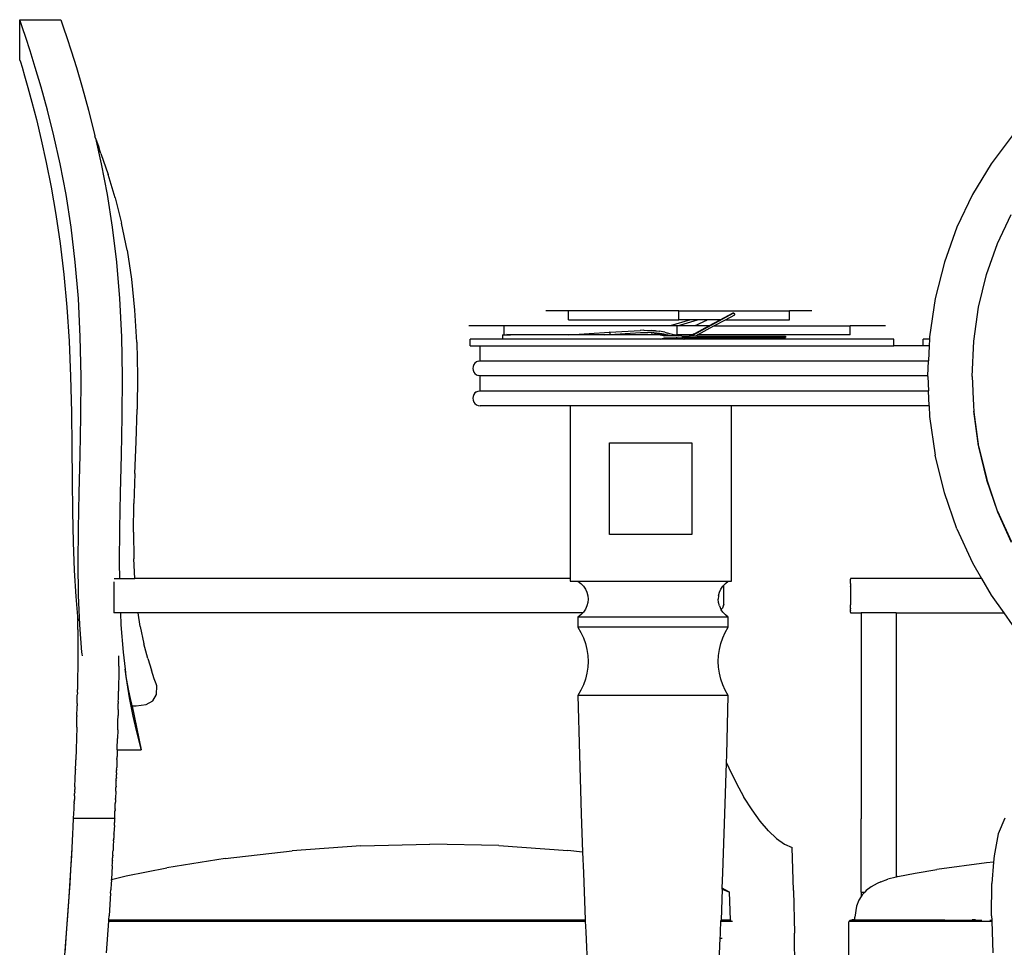
# Model space of a CAD drawing. Units: metres. Extents: x 1.68 to 7.79, y 2.56 to 6.07.
# Drawn here: x 1.71 to 2.37, y 3.19 to 3.81 of the extents above; entities that cross this region are included whole.
import ezdxf

# ---------------------------------------------------------------- set-up
doc = ezdxf.new("R2010")
doc.units = ezdxf.units.M
doc.layers.add('Edges', color=7, linetype='Continuous')

# ---------------------------------------------------------------- blocks, each defined once
blk = doc.blocks.new('Classic 12 Seater Dining Table fr')
at = {"layer": 'Edges'}
for p, q in [((-1.92872, 0.36198), (-1.9292, 0.36335)), ((-1.9292, 0.36335), (-1.90173, 0.36335)), ((-1.92902, 0.33637), (-1.9292, 0.36335)), ((-1.92735, 0.35797), (-1.92872, 0.36198)), ((-1.90173, 0.36335), (-1.90126, 0.36198)), ((-1.90126, 0.36198), (-1.89988, 0.35797)), ((-1.92516, 0.35144), (-1.92735, 0.35797)), ((-1.89988, 0.35797), (-1.89769, 0.35144)), ((-1.92226, 0.34254), (-1.92516, 0.35144)), ((-1.89769, 0.35144), (-1.8948, 0.34254)), ((-1.91878, 0.3314), (-1.92226, 0.34254)), ((-1.8948, 0.34254), (-1.89131, 0.3314)), ((-1.92902, 0.33637), (-1.92866, 0.33517)), ((-1.92866, 0.33517), (-1.92761, 0.33164)), ((-1.92761, 0.33164), (-1.92593, 0.3259)), ((-1.91485, 0.31814), (-1.91878, 0.3314)), ((-1.89131, 0.3314), (-1.88739, 0.31814)), ((-1.92593, 0.3259), (-1.92371, 0.31806)), ((-1.92371, 0.31806), (-1.92104, 0.30824)), ((-1.91065, 0.3029), (-1.91485, 0.31814)), ((-1.88739, 0.31814), (-1.88318, 0.3029)), ((-1.92104, 0.30824), (-1.91802, 0.29654)), ((-1.90635, 0.28579), (-1.91065, 0.3029)), ((-1.88318, 0.3029), (-1.87888, 0.28579)), ((-1.91802, 0.29654), (-1.91477, 0.28307)), ((-1.91477, 0.28307), (-1.91142, 0.26794)), ((-1.90215, 0.26695), (-1.90635, 0.28579)), ((-1.87851, 0.28413), (-1.87888, 0.28579)), ((-1.87849, 0.28406), (-1.87851, 0.28413)), ((-1.8785, 0.28409), (-1.87851, 0.28413)), ((-1.87849, 0.28406), (-1.8785, 0.28409)), ((-1.87849, 0.28406), (-1.87468, 0.26695)), ((-1.87849, 0.28406), (-1.87631, 0.27806)), ((-1.26582, 0.28579), (-1.27996, 0.26695)), ((-1.87677, 0.27899), (-1.8768, 0.27905)), ((-1.87677, 0.27899), (-1.87649, 0.27823)), ((-1.87535, 0.27517), (-1.87631, 0.27806)), ((-1.87488, 0.27392), (-1.87535, 0.27517)), ((-1.87488, 0.27392), (-1.87013, 0.25986)), ((-1.91142, 0.26794), (-1.9081, 0.25127)), ((-1.89824, 0.24651), (-1.90215, 0.26695)), ((-1.87468, 0.26695), (-1.87078, 0.24651)), ((-1.27996, 0.26695), (-1.29231, 0.24651)), ((-1.86548, 0.24432), (-1.87013, 0.25986)), ((-1.9081, 0.25127), (-1.90496, 0.23315)), ((-1.89482, 0.22459), (-1.89824, 0.24651)), ((-1.87078, 0.24651), (-1.86736, 0.22459)), ((-1.86548, 0.24432), (-1.86117, 0.22739)), ((-1.29231, 0.24651), (-1.30273, 0.22459)), ((-1.90496, 0.23315), (-1.90211, 0.2137)), ((-1.27562, 0.2137), (-1.26656, 0.23315)), ((-1.89203, 0.20132), (-1.89482, 0.22459)), ((-1.86736, 0.22459), (-1.86456, 0.20132)), ((-1.85739, 0.20917), (-1.86117, 0.22739)), ((-1.30273, 0.22459), (-1.31108, 0.20132)), ((-1.90211, 0.2137), (-1.89967, 0.19302)), ((-1.28288, 0.19302), (-1.27562, 0.2137)), ((-1.85739, 0.20917), (-1.85436, 0.18979)), ((-1.88998, 0.17684), (-1.89203, 0.20132)), ((-1.86456, 0.20132), (-1.86251, 0.17684)), ((-1.31108, 0.20132), (-1.31722, 0.17684)), ((-1.89967, 0.19302), (-1.89769, 0.17123)), ((-1.28823, 0.17123), (-1.28288, 0.19302)), ((-1.85434, 0.18977), (-1.85436, 0.18979)), ((-1.85214, 0.16926), (-1.85434, 0.18977)), ((-1.89769, 0.17123), (-1.8962, 0.14844)), ((-1.88871, 0.15128), (-1.88998, 0.17684)), ((-1.86251, 0.17684), (-1.86124, 0.15128)), ((-1.31722, 0.17684), (-1.321, 0.15128)), ((-1.29152, 0.14844), (-1.28823, 0.17123)), ((-1.85082, 0.14778), (-1.85214, 0.16926)), ((-1.56244, 0.16861), (-1.57756, 0.16861)), ((-1.56244, 0.16269), (-1.56244, 0.16861)), ((-1.4886, 0.16861), (-1.56244, 0.16861)), ((-1.4886, 0.16269), (-1.4886, 0.16861)), ((-1.4886, 0.16861), (-1.41475, 0.16861)), ((-1.47878, 0.15271), (-1.45225, 0.16705)), ((-1.45253, 0.16715), (-1.47822, 0.15331)), ((-1.47801, 0.15331), (-1.45253, 0.16715)), ((-1.45228, 0.16711), (-1.47801, 0.15331)), ((-1.4778, 0.15331), (-1.45228, 0.16711)), ((-1.45225, 0.16705), (-1.4778, 0.15331)), ((-1.46101, 0.16269), (-1.45264, 0.16721)), ((-1.45754, 0.16269), (-1.45127, 0.16607)), ((-1.45264, 0.16721), (-1.45256, 0.16721)), ((-1.45253, 0.16715), (-1.45256, 0.16721)), ((-1.45241, 0.16721), (-1.45253, 0.16715)), ((-1.45241, 0.16721), (-1.45234, 0.16721)), ((-1.4523, 0.16715), (-1.45234, 0.16721)), ((-1.45219, 0.16721), (-1.45228, 0.16711)), ((-1.45228, 0.16711), (-1.45217, 0.16718)), ((-1.45225, 0.16705), (-1.45228, 0.16711)), ((-1.45225, 0.16705), (-1.45213, 0.16711)), ((-1.45219, 0.16721), (-1.45211, 0.16721)), ((-1.45217, 0.16718), (-1.45211, 0.16721)), ((-1.45217, 0.16718), (-1.45213, 0.16711)), ((-1.45213, 0.16711), (-1.45208, 0.16715)), ((-1.45208, 0.16715), (-1.45211, 0.16721)), ((-1.45196, 0.16721), (-1.45208, 0.16715)), ((-1.45196, 0.16721), (-1.45188, 0.16721)), ((-1.45188, 0.16721), (-1.45127, 0.16607)), ((-1.41475, 0.16269), (-1.41475, 0.16861)), ((-1.39963, 0.16861), (-1.41475, 0.16861)), ((-1.60527, 0.15861), (-1.62892, 0.15861)), ((-1.60527, 0.15276), (-1.60527, 0.15861)), ((-1.49433, 0.15861), (-1.60527, 0.15861)), ((-1.56244, 0.16269), (-1.4886, 0.16269)), ((-1.48084, 0.16269), (-1.49433, 0.15861)), ((-1.48974, 0.15861), (-1.49433, 0.15861)), ((-1.48974, 0.15269), (-1.48974, 0.15861)), ((-1.48956, 0.15861), (-1.48974, 0.15861)), ((-1.48956, 0.15861), (-1.47607, 0.16269)), ((-1.47784, 0.15861), (-1.48956, 0.15861)), ((-1.48084, 0.16269), (-1.4886, 0.16269)), ((-1.47607, 0.16269), (-1.48084, 0.16269)), ((-1.47953, 0.15271), (-1.46859, 0.15861)), ((-1.47822, 0.15331), (-1.46859, 0.15861)), ((-1.47593, 0.15949), (-1.47784, 0.15861)), ((-1.46859, 0.15861), (-1.47784, 0.15861)), ((-1.47612, 0.15269), (-1.46514, 0.15861)), ((-1.46969, 0.16269), (-1.47607, 0.16269)), ((-1.47159, 0.16152), (-1.47593, 0.15949)), ((-1.47013, 0.16233), (-1.47159, 0.16152)), ((-1.46969, 0.16269), (-1.47013, 0.16233)), ((-1.46101, 0.16269), (-1.46969, 0.16269)), ((-1.46859, 0.15861), (-1.46101, 0.16269)), ((-1.46514, 0.15861), (-1.45754, 0.16269)), ((-1.46514, 0.15861), (-1.3742, 0.15861)), ((-1.45754, 0.16269), (-1.41475, 0.16269)), ((-1.3742, 0.15269), (-1.3742, 0.15861)), ((-1.35055, 0.15861), (-1.3742, 0.15861)), ((-1.60659, 0.15276), (-1.60659, 0.14987)), ((-1.60659, 0.15276), (-1.60527, 0.15276)), ((-1.60527, 0.15276), (-1.60118, 0.15276)), ((-1.60364, 0.15308), (-1.6035, 0.15308)), ((-1.6035, 0.15308), (-1.60272, 0.15297)), ((-1.60272, 0.15297), (-1.60152, 0.15281)), ((-1.60152, 0.15281), (-1.60118, 0.15276)), ((-1.56223, 0.15276), (-1.60118, 0.15276)), ((-1.56223, 0.15276), (-1.53496, 0.15442)), ((-1.5382, 0.15276), (-1.56223, 0.15276)), ((-1.5382, 0.15276), (-1.53465, 0.15297)), ((-1.50113, 0.15276), (-1.5382, 0.15276)), ((-1.53465, 0.15442), (-1.53496, 0.15442)), ((-1.53465, 0.15442), (-1.51446, 0.15565)), ((-1.53465, 0.15442), (-1.53465, 0.15297)), ((-1.53465, 0.15297), (-1.51417, 0.15421)), ((-1.51421, 0.15565), (-1.51446, 0.15565)), ((-1.51198, 0.15567), (-1.51421, 0.15565)), ((-1.51417, 0.15421), (-1.51173, 0.15422)), ((-1.51198, 0.15567), (-1.51191, 0.15567)), ((-1.51191, 0.15567), (-1.51173, 0.15567)), ((-1.51173, 0.15567), (-1.50929, 0.15562)), ((-1.51173, 0.15422), (-1.50953, 0.15416)), ((-1.50953, 0.15416), (-1.50929, 0.15416)), ((-1.50929, 0.15562), (-1.50924, 0.15562)), ((-1.50708, 0.15404), (-1.50929, 0.15416)), ((-1.50924, 0.15562), (-1.50685, 0.1555)), ((-1.50708, 0.15404), (-1.50686, 0.15404)), ((-1.50662, 0.154), (-1.50686, 0.15404)), ((-1.50685, 0.1555), (-1.50676, 0.15549)), ((-1.50619, 0.15544), (-1.50676, 0.15549)), ((-1.50662, 0.154), (-1.5064, 0.154)), ((-1.50662, 0.154), (-1.50614, 0.15396)), ((-1.5064, 0.154), (-1.50614, 0.15396)), ((-1.50614, 0.15542), (-1.50619, 0.15544)), ((-1.50598, 0.15543), (-1.50614, 0.15542)), ((-1.5057, 0.15393), (-1.50614, 0.15396)), ((-1.50592, 0.1554), (-1.50598, 0.15543)), ((-1.50579, 0.15541), (-1.50592, 0.1554)), ((-1.5057, 0.15539), (-1.50579, 0.15541)), ((-1.50567, 0.1554), (-1.5057, 0.15539)), ((-1.50567, 0.15395), (-1.5057, 0.15393)), ((-1.50559, 0.1554), (-1.50567, 0.1554)), ((-1.5055, 0.15391), (-1.50567, 0.15395)), ((-1.5055, 0.15537), (-1.50559, 0.1554)), ((-1.50544, 0.15539), (-1.5055, 0.15537)), ((-1.50544, 0.15393), (-1.5055, 0.15391)), ((-1.50541, 0.15538), (-1.50544, 0.15539)), ((-1.50544, 0.15393), (-1.50532, 0.1539)), ((-1.50532, 0.15536), (-1.50541, 0.15538)), ((-1.50523, 0.15535), (-1.50532, 0.15536)), ((-1.50532, 0.1539), (-1.50523, 0.15391)), ((-1.50523, 0.15535), (-1.50506, 0.15536)), ((-1.50514, 0.15388), (-1.50523, 0.15391)), ((-1.50503, 0.1539), (-1.50514, 0.15388)), ((-1.50503, 0.15533), (-1.50506, 0.15536)), ((-1.50499, 0.15533), (-1.50503, 0.15533)), ((-1.50499, 0.15387), (-1.50503, 0.1539)), ((-1.50491, 0.15535), (-1.50499, 0.15533)), ((-1.50499, 0.15387), (-1.50472, 0.15385)), ((-1.50485, 0.15532), (-1.50491, 0.15535)), ((-1.50476, 0.15534), (-1.50485, 0.15532)), ((-1.50472, 0.15531), (-1.50476, 0.15534)), ((-1.50467, 0.15533), (-1.50472, 0.15531)), ((-1.50467, 0.15387), (-1.50472, 0.15385)), ((-1.50462, 0.15532), (-1.50467, 0.15533)), ((-1.50462, 0.1553), (-1.50467, 0.15533)), ((-1.50462, 0.15384), (-1.50467, 0.15387)), ((-1.50458, 0.15529), (-1.50462, 0.15532)), ((-1.50458, 0.15529), (-1.50462, 0.1553)), ((-1.50462, 0.15384), (-1.50452, 0.15386)), ((-1.50453, 0.15383), (-1.50462, 0.15384)), ((-1.50453, 0.15529), (-1.50458, 0.15529)), ((-1.50449, 0.15532), (-1.50453, 0.15529)), ((-1.50438, 0.15385), (-1.50453, 0.15383)), ((-1.50452, 0.15386), (-1.50438, 0.15385)), ((-1.50449, 0.15532), (-1.50438, 0.15531)), ((-1.50438, 0.15527), (-1.50449, 0.15532)), ((-1.50422, 0.15529), (-1.50438, 0.15531)), ((-1.50438, 0.15385), (-1.50426, 0.15384)), ((-1.50422, 0.15529), (-1.50426, 0.15526)), ((-1.50426, 0.15384), (-1.50416, 0.15383)), ((-1.50422, 0.15529), (-1.50416, 0.15529)), ((-1.50416, 0.15529), (-1.50362, 0.15523)), ((-1.50416, 0.15524), (-1.50416, 0.15529)), ((-1.50416, 0.15383), (-1.50405, 0.15377)), ((-1.5035, 0.15371), (-1.50405, 0.15377)), ((-1.50405, 0.15377), (-1.50362, 0.15377)), ((-1.50362, 0.15523), (-1.50182, 0.15505)), ((-1.50235, 0.15364), (-1.50362, 0.15377)), ((-1.50289, 0.15364), (-1.5035, 0.15371)), ((-1.50289, 0.15364), (-1.50239, 0.15359)), ((-1.50239, 0.15359), (-1.50221, 0.15359)), ((-1.50235, 0.15364), (-1.50221, 0.15359)), ((-1.50148, 0.15346), (-1.50221, 0.15359)), ((-1.50221, 0.15359), (-1.50182, 0.15359)), ((-1.50182, 0.15505), (-1.50164, 0.15502)), ((-1.50182, 0.15359), (-1.49956, 0.15329)), ((-1.49934, 0.15472), (-1.50164, 0.15502)), ((-1.50023, 0.15329), (-1.50148, 0.15346)), ((-1.50113, 0.15276), (-1.50086, 0.15269)), ((-1.50086, 0.15269), (-1.4975, 0.15269)), ((-1.50086, 0.15269), (-1.49824, 0.15204)), ((-1.50002, 0.15326), (-1.50023, 0.15329)), ((-1.49876, 0.15305), (-1.50002, 0.15326)), ((-1.49956, 0.15329), (-1.49934, 0.15326)), ((-1.49912, 0.15469), (-1.49934, 0.15472)), ((-1.49934, 0.15326), (-1.49804, 0.15305)), ((-1.49804, 0.15451), (-1.49912, 0.15469)), ((-1.49876, 0.15305), (-1.4975, 0.15269)), ((-1.49813, 0.15204), (-1.49824, 0.15204)), ((-1.4967, 0.15247), (-1.49813, 0.15204)), ((-1.49497, 0.15199), (-1.49813, 0.15204)), ((-1.49804, 0.15451), (-1.49647, 0.15407)), ((-1.49804, 0.15305), (-1.49647, 0.15261)), ((-1.4975, 0.15269), (-1.4967, 0.15247)), ((-1.4974, 0.15413), (-1.49647, 0.15386)), ((-1.49497, 0.15199), (-1.4967, 0.15247)), ((-1.49647, 0.15407), (-1.49152, 0.15269)), ((-1.49417, 0.15198), (-1.49647, 0.15261)), ((-1.49417, 0.15198), (-1.49497, 0.15199)), ((-1.48882, 0.15189), (-1.49417, 0.15198)), ((-1.49152, 0.15269), (-1.48974, 0.15269)), ((-1.48983, 0.15222), (-1.49152, 0.15269)), ((-1.48983, 0.15222), (-1.48882, 0.15189)), ((-1.47957, 0.15269), (-1.48974, 0.15269)), ((-1.48668, 0.15186), (-1.48882, 0.15189)), ((-1.48668, 0.15186), (-1.48182, 0.15185)), ((-1.48182, 0.15185), (-1.4807, 0.15221)), ((-1.48162, 0.15185), (-1.48182, 0.15185)), ((-1.48055, 0.15221), (-1.48162, 0.15185)), ((-1.48122, 0.15184), (-1.48162, 0.15185)), ((-1.48122, 0.15184), (-1.48014, 0.15221)), ((-1.48122, 0.15184), (-1.48035, 0.15221)), ((-1.48107, 0.15184), (-1.48122, 0.15184)), ((-1.48107, 0.15184), (-1.47994, 0.15221)), ((-1.47772, 0.15184), (-1.48107, 0.15184)), ((-1.4807, 0.15221), (-1.47957, 0.15269)), ((-1.48055, 0.15221), (-1.48049, 0.15221)), ((-1.47939, 0.15271), (-1.48049, 0.15221)), ((-1.48035, 0.15221), (-1.48029, 0.15221)), ((-1.48029, 0.15221), (-1.47919, 0.15271)), ((-1.48014, 0.15221), (-1.48008, 0.15221)), ((-1.48008, 0.15221), (-1.47898, 0.15271)), ((-1.47994, 0.15221), (-1.47878, 0.15271)), ((-1.47957, 0.15269), (-1.47953, 0.15271)), ((-1.47939, 0.15271), (-1.47933, 0.15271)), ((-1.47828, 0.15331), (-1.47933, 0.15271)), ((-1.47919, 0.15271), (-1.47912, 0.15271)), ((-1.47912, 0.15271), (-1.47808, 0.15331)), ((-1.47898, 0.15271), (-1.47892, 0.15271)), ((-1.47892, 0.15271), (-1.47787, 0.15331)), ((-1.47828, 0.15331), (-1.47822, 0.15331)), ((-1.47808, 0.15331), (-1.47801, 0.15331)), ((-1.47787, 0.15331), (-1.4778, 0.15331)), ((-1.47772, 0.15184), (-1.47767, 0.15186)), ((-1.47767, 0.15186), (-1.47612, 0.15269)), ((-1.47663, 0.15183), (-1.47767, 0.15186)), ((-1.47663, 0.15183), (-1.41734, 0.15168)), ((-1.3742, 0.15269), (-1.47612, 0.15269)), ((-1.41734, 0.15168), (-1.41734, 0.15096)), ((-1.8962, 0.14844), (-1.8952, 0.12476)), ((-1.88819, 0.12476), (-1.88871, 0.15128)), ((-1.86124, 0.15128), (-1.86072, 0.12476)), ((-1.85082, 0.14778), (-1.85036, 0.1254)), ((-1.60659, 0.14987), (-1.62804, 0.14987)), ((-1.62804, 0.14525), (-1.62804, 0.14987)), ((-1.62804, 0.14525), (-1.62135, 0.14525)), ((-1.62135, 0.13525), (-1.62135, 0.14525)), ((-1.62135, 0.14525), (-1.34489, 0.14525)), ((-1.50113, 0.14987), (-1.60659, 0.14987)), ((-1.50113, 0.14987), (-1.49824, 0.15059)), ((-1.4858, 0.14987), (-1.50113, 0.14987)), ((-1.49824, 0.15059), (-1.49042, 0.15072)), ((-1.4897, 0.15073), (-1.49042, 0.15072)), ((-1.49042, 0.15072), (-1.48938, 0.15038)), ((-1.4897, 0.15073), (-1.48668, 0.15077)), ((-1.4897, 0.15073), (-1.48863, 0.15038)), ((-1.48938, 0.15038), (-1.48815, 0.1501)), ((-1.48863, 0.15038), (-1.4874, 0.1501)), ((-1.48815, 0.1501), (-1.4869, 0.14993)), ((-1.4874, 0.1501), (-1.48615, 0.14993)), ((-1.4869, 0.14993), (-1.48615, 0.14993)), ((-1.48668, 0.15077), (-1.48132, 0.15079)), ((-1.48615, 0.14993), (-1.4858, 0.14987)), ((-1.4858, 0.14987), (-1.48564, 0.14987)), ((-1.48564, 0.14987), (-1.48532, 0.14989)), ((-1.48505, 0.14987), (-1.48532, 0.14989)), ((-1.48488, 0.14987), (-1.48505, 0.14987)), ((-1.48488, 0.14987), (-1.48362, 0.14993)), ((-1.34489, 0.14987), (-1.48488, 0.14987)), ((-1.48362, 0.14993), (-1.48237, 0.1501)), ((-1.48237, 0.1501), (-1.48114, 0.15038)), ((-1.48132, 0.15079), (-1.47994, 0.15077)), ((-1.48114, 0.15038), (-1.47994, 0.15077)), ((-1.47994, 0.15077), (-1.47989, 0.15079)), ((-1.47989, 0.15079), (-1.41734, 0.15096)), ((-1.34489, 0.14525), (-1.34489, 0.14987)), ((-1.32538, 0.14525), (-1.34489, 0.14525)), ((-1.32107, 0.14987), (-1.32538, 0.14987)), ((-1.32538, 0.14525), (-1.32538, 0.14987)), ((-1.3213, 0.14525), (-1.32538, 0.14525)), ((-1.3213, 0.14525), (-1.32178, 0.13525)), ((-1.32107, 0.14987), (-1.3213, 0.14525)), ((-1.321, 0.15128), (-1.32107, 0.14987)), ((-1.29265, 0.12476), (-1.29152, 0.14844)), ((-1.62568, 0.13275), (-1.62618, 0.13154)), ((-1.62489, 0.13378), (-1.62568, 0.13275)), ((-1.62385, 0.13458), (-1.62489, 0.13378)), ((-1.62265, 0.13508), (-1.62385, 0.13458)), ((-1.62265, 0.13508), (-1.62135, 0.13525)), ((-1.62135, 0.13525), (-1.32178, 0.13525)), ((-1.32227, 0.12525), (-1.32178, 0.13525)), ((-1.85036, 0.1254), (-1.85063, 0.1029)), ((-1.62618, 0.13154), (-1.62635, 0.13025)), ((-1.62635, 0.13025), (-1.62618, 0.12896)), ((-1.62618, 0.12896), (-1.62568, 0.12775)), ((-1.62568, 0.12775), (-1.62489, 0.12671)), ((-1.62489, 0.12671), (-1.62385, 0.12592)), ((-1.62385, 0.12592), (-1.62265, 0.12542)), ((-1.62135, 0.12525), (-1.62265, 0.12542)), ((-1.32227, 0.12525), (-1.62135, 0.12525)), ((-1.62135, 0.11525), (-1.62135, 0.12525)), ((-1.32229, 0.12476), (-1.32227, 0.12525)), ((-1.8952, 0.12476), (-1.8946, 0.10098)), ((-1.88829, 0.09812), (-1.88819, 0.12476)), ((-1.86072, 0.12476), (-1.86083, 0.09812)), ((-1.32229, 0.12476), (-1.32183, 0.11525)), ((-1.29265, 0.12476), (-1.2922, 0.11525)), ((-1.62568, 0.11275), (-1.62618, 0.11154)), ((-1.62489, 0.11378), (-1.62568, 0.11275)), ((-1.62385, 0.11458), (-1.62489, 0.11378)), ((-1.62385, 0.11458), (-1.62265, 0.11508)), ((-1.62265, 0.11508), (-1.62135, 0.11525)), ((-1.62135, 0.11525), (-1.32183, 0.11525)), ((-1.32135, 0.10525), (-1.32183, 0.11525)), ((-1.2922, 0.11525), (-1.29217, 0.11525)), ((-1.2922, 0.11525), (-1.29217, 0.11458)), ((-1.29217, 0.11458), (-1.29173, 0.10542)), ((-1.62618, 0.11154), (-1.62635, 0.11025)), ((-1.62635, 0.11025), (-1.62618, 0.10896)), ((-1.62618, 0.10896), (-1.62568, 0.10775)), ((-1.62568, 0.10775), (-1.62489, 0.10671)), ((-1.62489, 0.10671), (-1.62385, 0.10592)), ((-1.62385, 0.10592), (-1.62265, 0.10542)), ((-1.62265, 0.10542), (-1.62135, 0.10525)), ((-1.29173, 0.10542), (-1.2917, 0.10525)), ((-1.8946, 0.10098), (-1.89428, 0.07789)), ((-1.85134, 0.08106), (-1.85063, 0.1029)), ((-1.56135, 0.10525), (-1.62135, 0.10525)), ((-1.45347, 0.10525), (-1.56135, 0.10525)), ((-1.56135, 0.10525), (-1.56135, -0.01013)), ((-1.45347, -0.01211), (-1.45347, 0.10525)), ((-1.32135, 0.10525), (-1.45347, 0.10525)), ((-1.32135, 0.10525), (-1.321, 0.09812)), ((-1.2917, 0.10525), (-1.29173, 0.10525)), ((-1.2917, 0.10525), (-1.29152, 0.10161)), ((-1.29152, 0.10161), (-1.29152, 0.10098)), ((-1.28822, 0.0785), (-1.29152, 0.10161)), ((-1.29152, 0.10098), (-1.28823, 0.07789)), ((-1.88879, 0.07218), (-1.88829, 0.09812)), ((-1.86083, 0.09812), (-1.86132, 0.07218)), ((-1.321, 0.09812), (-1.31722, 0.07218)), ((-1.85217, 0.06), (-1.85134, 0.08106)), ((-1.53488, 0.01923), (-1.53488, 0.08039)), ((-1.53488, 0.08039), (-1.47984, 0.08039)), ((-1.47984, 0.08039), (-1.47984, 0.01923)), ((-1.89428, 0.07789), (-1.89407, 0.05563)), ((-1.28823, 0.07789), (-1.28288, 0.05563)), ((-1.28822, 0.0785), (-1.28286, 0.05621)), ((-1.88942, 0.0471), (-1.88879, 0.07218)), ((-1.86132, 0.07218), (-1.86195, 0.0471)), ((-1.31108, 0.0471), (-1.31722, 0.07218)), ((-1.85217, 0.06), (-1.85289, 0.03986)), ((-1.89407, 0.05563), (-1.89383, 0.03433)), ((-1.28288, 0.05563), (-1.27562, 0.03433)), ((-1.27558, 0.03487), (-1.28286, 0.05621)), ((-1.88994, 0.02305), (-1.88942, 0.0471)), ((-1.86195, 0.0471), (-1.86247, 0.02305)), ((-1.30273, 0.02305), (-1.31108, 0.0471)), ((-1.8532, 0.02076), (-1.85289, 0.03986)), ((-1.89383, 0.03433), (-1.89341, 0.01415)), ((-1.27562, 0.03433), (-1.26656, 0.01415)), ((-1.27558, 0.03487), (-1.2665, 0.01464)), ((-1.89012, 0.0002), (-1.88994, 0.02305)), ((-1.86247, 0.02305), (-1.86266, 0.0002)), ((-1.8532, 0.02076), (-1.85298, 0.00286)), ((-1.30273, 0.02305), (-1.29231, 0.0002)), ((-1.89341, 0.01415), (-1.89272, -0.00479)), ((-1.47984, 0.01923), (-1.53488, 0.01923)), ((-1.88983, -0.02128), (-1.89012, 0.0002)), ((-1.86266, 0.0002), (-1.86252, -0.01013)), ((-1.8523, -0.01013), (-1.85298, 0.00286)), ((-1.29231, 0.0002), (-1.28637, -0.01013)), ((-1.89272, -0.00479), (-1.89172, -0.02233)), ((-1.86617, -0.01241), (-1.86617, -0.03322)), ((-1.86602, -0.01013), (-1.86252, -0.01013)), ((-1.86252, -0.01013), (-1.8523, -0.01013)), ((-1.56135, -0.01013), (-1.8523, -0.01013)), ((-1.56135, -0.01013), (-1.56135, -0.01211)), ((-1.56135, -0.01211), (-1.55604, -0.01211)), ((-1.55604, -0.01211), (-1.5541, -0.0136)), ((-1.55604, -0.01211), (-1.45556, -0.01211)), ((-1.4575, -0.0136), (-1.45556, -0.01211)), ((-1.45556, -0.01211), (-1.45347, -0.01211)), ((-1.3738, -0.01017), (-1.3738, -0.01013)), ((-1.28637, -0.01013), (-1.3738, -0.01013)), ((-1.3738, -0.01024), (-1.3738, -0.01017)), ((-1.3738, -0.01024), (-1.3738, -0.01067)), ((-1.3738, -0.01138), (-1.3738, -0.01067)), ((-1.3738, -0.01177), (-1.3738, -0.01138)), ((-1.3738, -0.01177), (-1.3738, -0.01185)), ((-1.3738, -0.01227), (-1.3738, -0.01185)), ((-1.3738, -0.01272), (-1.3738, -0.01227)), ((-1.3738, -0.01291), (-1.3738, -0.01272)), ((-1.3738, -0.01334), (-1.3738, -0.01291)), ((-1.28637, -0.01013), (-1.27996, -0.02128)), ((-1.5541, -0.0136), (-1.55243, -0.01536)), ((-1.55243, -0.01536), (-1.55109, -0.01734)), ((-1.55109, -0.01734), (-1.55011, -0.01948)), ((-1.55011, -0.01948), (-1.54952, -0.02173)), ((-1.46208, -0.02173), (-1.46148, -0.01948)), ((-1.46148, -0.01948), (-1.4605, -0.01734)), ((-1.4605, -0.01734), (-1.45916, -0.01536)), ((-1.45916, -0.01536), (-1.4588, -0.01498)), ((-1.4588, -0.01498), (-1.4575, -0.0136)), ((-1.4588, -0.01498), (-1.45873, -0.01522)), ((-1.45862, -0.01591), (-1.45873, -0.01522)), ((-1.45858, -0.01661), (-1.45862, -0.01591)), ((-1.45858, -0.02674), (-1.45858, -0.01661)), ((-1.3738, -0.0136), (-1.3738, -0.01334)), ((-1.3738, -0.0136), (-1.3738, -0.01554)), ((-1.3738, -0.01589), (-1.3738, -0.01554)), ((-1.3738, -0.01589), (-1.3738, -0.02744)), ((-1.89172, -0.02233), (-1.89042, -0.03834)), ((-1.88898, -0.04123), (-1.88983, -0.02128)), ((-1.54952, -0.02173), (-1.54932, -0.02404)), ((-1.54932, -0.02404), (-1.54952, -0.02635)), ((-1.46208, -0.02173), (-1.46228, -0.02404)), ((-1.46208, -0.02635), (-1.46228, -0.02404)), ((-1.27996, -0.02128), (-1.2715, -0.03322)), ((-1.55243, -0.03272), (-1.5529, -0.03322)), ((-1.55109, -0.03075), (-1.55243, -0.03272)), ((-1.55011, -0.02861), (-1.55109, -0.03075)), ((-1.54952, -0.02635), (-1.55011, -0.02861)), ((-1.46148, -0.02861), (-1.46208, -0.02635)), ((-1.46148, -0.02861), (-1.4605, -0.03075)), ((-1.4605, -0.03075), (-1.46035, -0.03097)), ((-1.46025, -0.03108), (-1.46035, -0.03097)), ((-1.46025, -0.03108), (-1.45984, -0.03056)), ((-1.45916, -0.03272), (-1.46025, -0.03108)), ((-1.45984, -0.03056), (-1.45947, -0.03)), ((-1.45916, -0.02941), (-1.45947, -0.03)), ((-1.45891, -0.02878), (-1.45916, -0.02941)), ((-1.4575, -0.03448), (-1.45916, -0.03272)), ((-1.45881, -0.0284), (-1.45891, -0.02878)), ((-1.45881, -0.0284), (-1.45873, -0.02812)), ((-1.45862, -0.02744), (-1.45873, -0.02812)), ((-1.45862, -0.02744), (-1.45858, -0.02674)), ((-1.3738, -0.02744), (-1.3738, -0.02781)), ((-1.3738, -0.02975), (-1.3738, -0.02781)), ((-1.3738, -0.02983), (-1.3738, -0.02975)), ((-1.3738, -0.0299), (-1.3738, -0.02983)), ((-1.3738, -0.03), (-1.3738, -0.0299)), ((-1.3738, -0.03), (-1.3738, -0.03043)), ((-1.3738, -0.03063), (-1.3738, -0.03043)), ((-1.3738, -0.03073), (-1.3738, -0.03063)), ((-1.3738, -0.03077), (-1.3738, -0.03073)), ((-1.3738, -0.03085), (-1.3738, -0.03077)), ((-1.3738, -0.03094), (-1.3738, -0.03085)), ((-1.3738, -0.03097), (-1.3738, -0.03094)), ((-1.3738, -0.03103), (-1.3738, -0.03097)), ((-1.3738, -0.03108), (-1.3738, -0.03103)), ((-1.3738, -0.03121), (-1.3738, -0.03108)), ((-1.3738, -0.03128), (-1.3738, -0.03121)), ((-1.3738, -0.03124), (-1.3738, -0.03121)), ((-1.3738, -0.03128), (-1.3738, -0.03124)), ((-1.3738, -0.03142), (-1.3738, -0.03128)), ((-1.3738, -0.0315), (-1.3738, -0.03142)), ((-1.3738, -0.03158), (-1.3738, -0.0315)), ((-1.3738, -0.03158), (-1.3738, -0.03196)), ((-1.3738, -0.03264), (-1.3738, -0.03196)), ((-1.3738, -0.03264), (-1.3738, -0.03311)), ((-1.89042, -0.03834), (-1.89039, -0.03642)), ((-1.89042, -0.03834), (-1.89038, -0.03872)), ((-1.89039, -0.03642), (-1.89006, -0.03642)), ((-1.89036, -0.04432), (-1.89038, -0.03872)), ((-1.86186, -0.03322), (-1.86617, -0.03322)), ((-1.86186, -0.03322), (-1.86151, -0.04123)), ((-1.84994, -0.03322), (-1.86186, -0.03322)), ((-1.84856, -0.04223), (-1.84994, -0.03322)), ((-1.5529, -0.03322), (-1.84994, -0.03322)), ((-1.5541, -0.03448), (-1.55604, -0.03598)), ((-1.55604, -0.03598), (-1.55604, -0.04268)), ((-1.45556, -0.03598), (-1.55604, -0.03598)), ((-1.5529, -0.03322), (-1.5541, -0.03448)), ((-1.45556, -0.03598), (-1.4575, -0.03448)), ((-1.45556, -0.04268), (-1.45556, -0.03598)), ((-1.3738, -0.03318), (-1.3738, -0.03311)), ((-1.3738, -0.03322), (-1.3738, -0.03318)), ((-1.3738, -0.03322), (-1.36679, -0.03322)), ((-1.36679, -0.03322), (-1.3668, -0.14695)), ((-1.34325, -0.03322), (-1.36679, -0.03322)), ((-1.34325, -0.03322), (-1.34325, -0.20982)), ((-1.34325, -0.03322), (-1.2715, -0.03322)), ((-1.2715, -0.03322), (-1.26582, -0.04123)), ((-1.89036, -0.04432), (-1.89037, -0.05243)), ((-1.88757, -0.05947), (-1.88898, -0.04123)), ((-1.86151, -0.04123), (-1.8601, -0.05947)), ((-1.84856, -0.04223), (-1.84616, -0.05391)), ((-1.55604, -0.04268), (-1.55402, -0.04624)), ((-1.45556, -0.04268), (-1.55604, -0.04268)), ((-1.45758, -0.04624), (-1.45556, -0.04268)), ((-1.89037, -0.05243), (-1.89039, -0.06063)), ((-1.55402, -0.04624), (-1.55234, -0.04993)), ((-1.55234, -0.04993), (-1.55103, -0.05375)), ((-1.46057, -0.05375), (-1.45925, -0.04993)), ((-1.45925, -0.04993), (-1.45758, -0.04624)), ((-1.84361, -0.06371), (-1.84616, -0.05391)), ((-1.55103, -0.05375), (-1.55008, -0.05766)), ((-1.55008, -0.05766), (-1.54951, -0.06162)), ((-1.46209, -0.06162), (-1.46152, -0.05766)), ((-1.46152, -0.05766), (-1.46057, -0.05375)), ((-1.89039, -0.06063), (-1.89044, -0.06893)), ((-1.88745, -0.06063), (-1.88757, -0.05947)), ((-1.88729, -0.06186), (-1.88745, -0.06063)), ((-1.86298, -0.06893), (-1.86294, -0.06186)), ((-1.8601, -0.05947), (-1.85878, -0.07089)), ((-1.84361, -0.06371), (-1.8412, -0.07151)), ((-1.54951, -0.06162), (-1.54932, -0.06562)), ((-1.54932, -0.06562), (-1.54951, -0.06961)), ((-1.46228, -0.06562), (-1.46209, -0.06162)), ((-1.46209, -0.06961), (-1.46228, -0.06562)), ((-1.89044, -0.06893), (-1.89052, -0.07724)), ((-1.86298, -0.06893), (-1.86304, -0.07546)), ((-1.858, -0.07573), (-1.85878, -0.07089)), ((-1.85878, -0.07089), (-1.85821, -0.07582)), ((-1.83921, -0.07721), (-1.8412, -0.07151)), ((-1.54951, -0.06961), (-1.55008, -0.07358)), ((-1.46152, -0.07358), (-1.46209, -0.06961)), ((-1.89052, -0.07724), (-1.89061, -0.08439)), ((-1.86304, -0.07546), (-1.8631, -0.08089)), ((-1.85821, -0.07582), (-1.856, -0.09012)), ((-1.85642, -0.08417), (-1.858, -0.07573)), ((-1.83789, -0.0807), (-1.83921, -0.07721)), ((-1.55103, -0.07749), (-1.55234, -0.0813)), ((-1.55008, -0.07358), (-1.55103, -0.07749)), ((-1.46057, -0.07749), (-1.46152, -0.07358)), ((-1.45925, -0.0813), (-1.46057, -0.07749)), ((-1.89064, -0.08624), (-1.89063, -0.08552)), ((-1.89063, -0.08552), (-1.89062, -0.08501)), ((-1.89062, -0.08501), (-1.89061, -0.08439)), ((-1.86322, -0.08904), (-1.86316, -0.08552)), ((-1.8631, -0.08089), (-1.86316, -0.08552)), ((-1.85514, -0.09037), (-1.85642, -0.08417)), ((-1.83742, -0.08189), (-1.83789, -0.0807)), ((-1.83774, -0.08781), (-1.83742, -0.08189)), ((-1.55402, -0.085), (-1.55604, -0.08855)), ((-1.55234, -0.0813), (-1.55402, -0.085)), ((-1.45758, -0.085), (-1.45925, -0.0813)), ((-1.45556, -0.08855), (-1.45758, -0.085)), ((-1.89076, -0.0937), (-1.89069, -0.08948)), ((-1.89069, -0.08948), (-1.89068, -0.08851)), ((-1.89068, -0.08851), (-1.89067, -0.08809)), ((-1.89065, -0.08702), (-1.89067, -0.08809)), ((-1.89064, -0.08649), (-1.89065, -0.08702)), ((-1.89064, -0.08649), (-1.89064, -0.08624)), ((-1.86327, -0.0924), (-1.86324, -0.09062)), ((-1.86324, -0.09062), (-1.86323, -0.09005)), ((-1.86323, -0.09005), (-1.86322, -0.08904)), ((-1.856, -0.09012), (-1.85366, -0.10219)), ((-1.85429, -0.09419), (-1.85514, -0.09037)), ((-1.84468, -0.09458), (-1.84016, -0.09204)), ((-1.84016, -0.09204), (-1.83774, -0.08781)), ((-1.55604, -0.08855), (-1.55503, -0.12804)), ((-1.45556, -0.08855), (-1.55604, -0.08855)), ((-1.45657, -0.12804), (-1.45556, -0.08855)), ((-1.89091, -0.10174), (-1.89081, -0.09642)), ((-1.89081, -0.09642), (-1.8908, -0.09597)), ((-1.8908, -0.09597), (-1.89079, -0.09547)), ((-1.89078, -0.09503), (-1.89079, -0.09547)), ((-1.89076, -0.0937), (-1.89078, -0.09503)), ((-1.86337, -0.09788), (-1.86344, -0.10174)), ((-1.86337, -0.09788), (-1.86335, -0.09711)), ((-1.86335, -0.09711), (-1.86329, -0.0937)), ((-1.86327, -0.0924), (-1.86329, -0.0937)), ((-1.85405, -0.09542), (-1.85429, -0.09419)), ((-1.85399, -0.0955), (-1.85405, -0.09542)), ((-1.85405, -0.09542), (-1.85401, -0.09542)), ((-1.85403, -0.0955), (-1.85399, -0.0955)), ((-1.85401, -0.09542), (-1.85399, -0.0955)), ((-1.85401, -0.09542), (-1.85129, -0.09542)), ((-1.85399, -0.0955), (-1.84797, -0.12488)), ((-1.85129, -0.09542), (-1.84468, -0.09458)), ((-1.89107, -0.10957), (-1.89094, -0.10317)), ((-1.89094, -0.10317), (-1.89093, -0.10301)), ((-1.89093, -0.10301), (-1.89092, -0.10249)), ((-1.89091, -0.10174), (-1.89092, -0.10238)), ((-1.89092, -0.10238), (-1.89092, -0.10249)), ((-1.86365, -0.11134), (-1.8635, -0.10478)), ((-1.8635, -0.10478), (-1.86346, -0.10263)), ((-1.86346, -0.10263), (-1.86344, -0.10174)), ((-1.85366, -0.10219), (-1.85145, -0.11187)), ((-1.89107, -0.10957), (-1.89126, -0.11713)), ((-1.86365, -0.11134), (-1.86379, -0.11713)), ((-1.85145, -0.11187), (-1.84962, -0.11899)), ((-1.89126, -0.11713), (-1.89146, -0.12438)), ((-1.86397, -0.12359), (-1.86381, -0.1176)), ((-1.86381, -0.1176), (-1.86379, -0.11718)), ((-1.86379, -0.11718), (-1.86379, -0.11713)), ((-1.89146, -0.12438), (-1.89166, -0.13126)), ((-1.864, -0.12488), (-1.86413, -0.12934)), ((-1.864, -0.12488), (-1.86399, -0.12438)), ((-1.864, -0.12488), (-1.84797, -0.12488)), ((-1.86399, -0.12426), (-1.86397, -0.12359)), ((-1.86399, -0.12426), (-1.86399, -0.12438)), ((-1.84962, -0.11899), (-1.8484, -0.12338)), ((-1.8484, -0.12338), (-1.84797, -0.12488)), ((-1.89168, -0.13188), (-1.89167, -0.13153)), ((-1.89166, -0.13126), (-1.89167, -0.13153)), ((-1.86419, -0.13126), (-1.86424, -0.13275)), ((-1.86419, -0.13126), (-1.86418, -0.13083)), ((-1.86418, -0.13083), (-1.86415, -0.1301)), ((-1.86415, -0.1299), (-1.86414, -0.12964)), ((-1.86415, -0.12994), (-1.86415, -0.1299)), ((-1.86415, -0.13006), (-1.86415, -0.12994)), ((-1.86415, -0.1301), (-1.86415, -0.13006)), ((-1.86414, -0.12964), (-1.86413, -0.12934)), ((-1.55503, -0.12804), (-1.55382, -0.16753)), ((-1.45674, -0.13352), (-1.45657, -0.12804)), ((-1.89189, -0.13823), (-1.89188, -0.13806)), ((-1.89187, -0.1377), (-1.89188, -0.13806)), ((-1.89187, -0.1377), (-1.89174, -0.13343)), ((-1.89174, -0.13343), (-1.89168, -0.13188)), ((-1.8644, -0.1377), (-1.86443, -0.1385)), ((-1.8644, -0.1377), (-1.86437, -0.13678)), ((-1.86431, -0.13491), (-1.86437, -0.13665)), ((-1.86437, -0.13678), (-1.86437, -0.13665)), ((-1.8643, -0.13451), (-1.86431, -0.13488)), ((-1.86431, -0.13491), (-1.86431, -0.13488)), ((-1.86427, -0.13384), (-1.8643, -0.13451)), ((-1.86424, -0.13275), (-1.86427, -0.13384)), ((-1.45777, -0.16753), (-1.45674, -0.13352)), ((-1.45674, -0.13352), (-1.45529, -0.1368)), ((-1.45529, -0.1368), (-1.45029, -0.14695)), ((-1.89228, -0.14908), (-1.8921, -0.14426)), ((-1.8921, -0.14426), (-1.89208, -0.14367)), ((-1.89208, -0.14367), (-1.89192, -0.13905)), ((-1.89192, -0.13905), (-1.89191, -0.1389)), ((-1.89191, -0.13868), (-1.89189, -0.13823)), ((-1.89191, -0.1389), (-1.89191, -0.13868)), ((-1.86465, -0.14483), (-1.86462, -0.14396)), ((-1.86462, -0.14396), (-1.8646, -0.14367)), ((-1.86459, -0.14319), (-1.8646, -0.14367)), ((-1.86459, -0.14319), (-1.86457, -0.14253)), ((-1.86457, -0.14253), (-1.86455, -0.14206)), ((-1.86455, -0.14206), (-1.86452, -0.14131)), ((-1.86448, -0.14024), (-1.86452, -0.14131)), ((-1.86449, -0.14005), (-1.86448, -0.14001)), ((-1.86449, -0.14005), (-1.86448, -0.14024)), ((-1.86448, -0.14001), (-1.86447, -0.13989)), ((-1.86447, -0.13971), (-1.86446, -0.13944)), ((-1.86447, -0.13989), (-1.86447, -0.13971)), ((-1.86446, -0.13944), (-1.86445, -0.13916)), ((-1.86445, -0.1391), (-1.86444, -0.13897)), ((-1.86445, -0.13916), (-1.86445, -0.1391)), ((-1.86444, -0.13887), (-1.86443, -0.13867)), ((-1.86444, -0.13897), (-1.86444, -0.13887)), ((-1.86443, -0.13867), (-1.86443, -0.1385)), ((-1.89239, -0.15188), (-1.89236, -0.15124)), ((-1.89231, -0.14999), (-1.89236, -0.15124)), ((-1.8923, -0.14961), (-1.89231, -0.14999)), ((-1.8923, -0.14961), (-1.89228, -0.14908)), ((-1.86494, -0.15236), (-1.86486, -0.15056)), ((-1.86486, -0.15056), (-1.86484, -0.15007)), ((-1.86482, -0.14923), (-1.86484, -0.15007)), ((-1.8648, -0.14908), (-1.86482, -0.14923)), ((-1.8648, -0.14908), (-1.86467, -0.14546)), ((-1.86466, -0.14519), (-1.86467, -0.14541)), ((-1.86467, -0.14546), (-1.86467, -0.14541)), ((-1.86466, -0.14519), (-1.86465, -0.14483)), ((-1.45029, -0.14695), (-1.44507, -0.1564)), ((-1.3668, -0.14695), (-1.3668, -0.14706)), ((-1.3668, -0.14706), (-1.36679, -0.17082)), ((-1.89261, -0.15747), (-1.89263, -0.15807)), ((-1.8926, -0.15733), (-1.89261, -0.15747)), ((-1.89259, -0.15704), (-1.8926, -0.15718)), ((-1.8926, -0.15718), (-1.8926, -0.15723)), ((-1.8926, -0.15733), (-1.8926, -0.15723)), ((-1.89257, -0.15641), (-1.89259, -0.15704)), ((-1.89254, -0.15557), (-1.89257, -0.15641)), ((-1.89254, -0.15557), (-1.89252, -0.15531)), ((-1.89252, -0.15531), (-1.89251, -0.15508)), ((-1.89251, -0.15508), (-1.8925, -0.15471)), ((-1.8925, -0.15471), (-1.89248, -0.15431)), ((-1.89248, -0.15431), (-1.89247, -0.15403)), ((-1.89246, -0.1539), (-1.89247, -0.15403)), ((-1.89242, -0.15286), (-1.89246, -0.1539)), ((-1.89242, -0.15286), (-1.89239, -0.15188)), ((-1.86516, -0.1579), (-1.86514, -0.15737)), ((-1.86516, -0.15802), (-1.86516, -0.1579)), ((-1.86512, -0.15708), (-1.86514, -0.15737)), ((-1.86507, -0.15602), (-1.86512, -0.15705)), ((-1.86512, -0.15705), (-1.86512, -0.15708)), ((-1.86506, -0.15572), (-1.86508, -0.15595)), ((-1.86508, -0.15595), (-1.86507, -0.15602)), ((-1.865, -0.15424), (-1.86506, -0.15558)), ((-1.86506, -0.15558), (-1.86506, -0.15572)), ((-1.86499, -0.1539), (-1.865, -0.15424)), ((-1.86498, -0.15337), (-1.86499, -0.1539)), ((-1.86494, -0.15236), (-1.86498, -0.15337)), ((-1.43971, -0.16499), (-1.44507, -0.1564)), ((-1.89317, -0.17041), (-1.89289, -0.16421)), ((-1.89289, -0.16421), (-1.89278, -0.16152)), ((-1.89278, -0.16152), (-1.89276, -0.16098)), ((-1.89272, -0.16012), (-1.89276, -0.16098)), ((-1.89272, -0.16012), (-1.89271, -0.16008)), ((-1.89271, -0.15992), (-1.8927, -0.15975)), ((-1.89271, -0.15992), (-1.89271, -0.16008)), ((-1.8927, -0.15975), (-1.89269, -0.15953)), ((-1.89269, -0.15953), (-1.89268, -0.15922)), ((-1.89267, -0.15899), (-1.89268, -0.15922)), ((-1.89266, -0.15878), (-1.89267, -0.15888)), ((-1.89267, -0.15888), (-1.89267, -0.15894)), ((-1.89267, -0.15894), (-1.89267, -0.15899)), ((-1.89266, -0.15878), (-1.89265, -0.15859)), ((-1.89265, -0.15844), (-1.89264, -0.15824)), ((-1.89265, -0.15859), (-1.89265, -0.15844)), ((-1.89264, -0.15824), (-1.89263, -0.15807)), ((-1.86544, -0.16447), (-1.86545, -0.16467)), ((-1.86542, -0.16421), (-1.86544, -0.16447)), ((-1.86542, -0.16421), (-1.86541, -0.16389)), ((-1.86541, -0.16389), (-1.86538, -0.1632)), ((-1.86538, -0.16314), (-1.86533, -0.16214)), ((-1.86538, -0.1632), (-1.86538, -0.16314)), ((-1.86533, -0.16199), (-1.86532, -0.16184)), ((-1.86533, -0.16214), (-1.86533, -0.16199)), ((-1.86532, -0.1617), (-1.8653, -0.16152)), ((-1.86532, -0.16184), (-1.86532, -0.1617)), ((-1.8653, -0.16152), (-1.86529, -0.16132)), ((-1.86529, -0.16132), (-1.86527, -0.16073)), ((-1.86527, -0.16073), (-1.86526, -0.16054)), ((-1.86525, -0.1604), (-1.86526, -0.1605)), ((-1.86526, -0.16054), (-1.86526, -0.1605)), ((-1.86525, -0.16007), (-1.86524, -0.15993)), ((-1.86525, -0.16013), (-1.86525, -0.16007)), ((-1.86525, -0.16021), (-1.86525, -0.16013)), ((-1.86525, -0.16028), (-1.86525, -0.16021)), ((-1.86525, -0.1604), (-1.86525, -0.16028)), ((-1.86524, -0.15982), (-1.86523, -0.15968)), ((-1.86524, -0.15991), (-1.86524, -0.15982)), ((-1.86524, -0.15993), (-1.86524, -0.15991)), ((-1.86522, -0.1596), (-1.86523, -0.15968)), ((-1.86521, -0.15934), (-1.86522, -0.1596)), ((-1.8652, -0.15893), (-1.86521, -0.15919)), ((-1.86521, -0.15919), (-1.86521, -0.15923)), ((-1.86521, -0.15923), (-1.86521, -0.15926)), ((-1.86521, -0.15926), (-1.86521, -0.15934)), ((-1.86519, -0.15889), (-1.8652, -0.15893)), ((-1.86518, -0.15857), (-1.86519, -0.15878)), ((-1.86519, -0.15878), (-1.86519, -0.15889)), ((-1.86517, -0.15817), (-1.86518, -0.15853)), ((-1.86518, -0.15853), (-1.86518, -0.15857)), ((-1.86516, -0.15807), (-1.86517, -0.15817)), ((-1.86516, -0.15802), (-1.86516, -0.15807)), ((-1.89348, -0.17655), (-1.89317, -0.17041)), ((-1.89317, -0.17041), (-1.86569, -0.17043)), ((-1.86573, -0.17091), (-1.86577, -0.17198)), ((-1.86569, -0.17043), (-1.86573, -0.17091)), ((-1.86569, -0.17043), (-1.86566, -0.16958)), ((-1.86566, -0.16958), (-1.8655, -0.16587)), ((-1.86547, -0.16548), (-1.8655, -0.16587)), ((-1.86546, -0.16519), (-1.86547, -0.16541)), ((-1.86547, -0.16548), (-1.86547, -0.16541)), ((-1.86546, -0.16503), (-1.86545, -0.16498)), ((-1.86546, -0.16519), (-1.86546, -0.16503)), ((-1.86545, -0.16474), (-1.86545, -0.16467)), ((-1.86545, -0.16483), (-1.86545, -0.16474)), ((-1.86545, -0.16491), (-1.86545, -0.16483)), ((-1.86545, -0.16498), (-1.86545, -0.16491)), ((-1.55382, -0.16753), (-1.55292, -0.19325)), ((-1.45916, -0.20701), (-1.45777, -0.16753)), ((-1.43426, -0.17258), (-1.43971, -0.16499)), ((-1.3668, -0.17258), (-1.36679, -0.17082)), ((-1.27066, -0.17041), (-1.27511, -0.18104)), ((-1.89367, -0.18104), (-1.89348, -0.17655)), ((-1.86593, -0.17542), (-1.86617, -0.18048)), ((-1.86593, -0.17542), (-1.86588, -0.17423)), ((-1.86588, -0.17423), (-1.86585, -0.17373)), ((-1.86582, -0.17304), (-1.86585, -0.17344)), ((-1.86585, -0.17373), (-1.86585, -0.17344)), ((-1.86577, -0.17198), (-1.86582, -0.1729)), ((-1.86582, -0.1729), (-1.86582, -0.17304)), ((-1.42877, -0.17902), (-1.43426, -0.17258)), ((-1.3668, -0.21984), (-1.3668, -0.17258)), ((-1.8942, -0.19034), (-1.89367, -0.18104)), ((-1.86638, -0.1844), (-1.86636, -0.18388)), ((-1.86635, -0.18382), (-1.86636, -0.18388)), ((-1.86633, -0.18362), (-1.86635, -0.18382)), ((-1.86632, -0.18311), (-1.86634, -0.18353)), ((-1.86634, -0.18353), (-1.86633, -0.18362)), ((-1.8663, -0.18297), (-1.86632, -0.18311)), ((-1.8663, -0.18286), (-1.86631, -0.18292)), ((-1.86631, -0.18292), (-1.8663, -0.18297)), ((-1.86624, -0.1818), (-1.8663, -0.18286)), ((-1.86621, -0.1813), (-1.86624, -0.1818)), ((-1.86621, -0.18113), (-1.8662, -0.18104)), ((-1.86621, -0.18113), (-1.86621, -0.1813)), ((-1.86619, -0.18069), (-1.8662, -0.18104)), ((-1.86617, -0.18048), (-1.86619, -0.18069)), ((-1.42332, -0.18417), (-1.42877, -0.17902)), ((-1.42332, -0.18417), (-1.41797, -0.18787)), ((-1.27511, -0.18104), (-1.27791, -0.19573)), ((-1.89502, -0.20501), (-1.8942, -0.19034)), ((-1.89444, -0.19573), (-1.8942, -0.19034)), ((-1.86662, -0.18883), (-1.86677, -0.19202)), ((-1.86643, -0.18564), (-1.86662, -0.18883)), ((-1.86643, -0.18564), (-1.8664, -0.18486)), ((-1.86638, -0.1844), (-1.8664, -0.18486)), ((-1.70122, -0.18892), (-1.74715, -0.19234)), ((-1.70122, -0.18892), (-1.65515, -0.18774)), ((-1.60894, -0.18879), (-1.65515, -0.18774)), ((-1.60894, -0.18879), (-1.56289, -0.1921)), ((-1.41797, -0.18787), (-1.41277, -0.18999)), ((-1.4119, -0.21888), (-1.41277, -0.18999)), ((-1.89502, -0.20501), (-1.89444, -0.19573)), ((-1.86708, -0.1974), (-1.86706, -0.1973)), ((-1.86708, -0.19746), (-1.86708, -0.1974)), ((-1.86706, -0.1973), (-1.86702, -0.19657)), ((-1.86702, -0.19643), (-1.86697, -0.19573)), ((-1.86702, -0.19657), (-1.86702, -0.19643)), ((-1.86695, -0.19513), (-1.86697, -0.19573)), ((-1.86695, -0.19513), (-1.86688, -0.19408)), ((-1.86688, -0.19408), (-1.86684, -0.19325)), ((-1.86684, -0.19325), (-1.86677, -0.19202)), ((-1.79182, -0.19741), (-1.83089, -0.20357)), ((-1.79182, -0.19741), (-1.74715, -0.19234)), ((-1.55292, -0.19325), (-1.56289, -0.1921)), ((-1.55292, -0.19325), (-1.55243, -0.20701)), ((-1.27791, -0.19573), (-1.27823, -0.19993)), ((-1.86734, -0.20225), (-1.8679, -0.21146)), ((-1.86734, -0.20225), (-1.86726, -0.20065)), ((-1.86726, -0.20065), (-1.86724, -0.20037)), ((-1.86724, -0.20037), (-1.86723, -0.20027)), ((-1.86723, -0.20027), (-1.86722, -0.20007)), ((-1.86722, -0.1999), (-1.86719, -0.19948)), ((-1.86722, -0.19996), (-1.86722, -0.1999)), ((-1.86722, -0.20007), (-1.86722, -0.19996)), ((-1.86719, -0.19948), (-1.86717, -0.19913)), ((-1.86717, -0.19897), (-1.86716, -0.19893)), ((-1.86717, -0.19913), (-1.86717, -0.19897)), ((-1.86715, -0.19862), (-1.86716, -0.19879)), ((-1.86716, -0.19893), (-1.86716, -0.19879)), ((-1.86715, -0.19862), (-1.86714, -0.19858)), ((-1.86714, -0.19858), (-1.8671, -0.19792)), ((-1.8671, -0.19792), (-1.86708, -0.19757)), ((-1.86708, -0.19757), (-1.86708, -0.19746)), ((-1.858, -0.20899), (-1.83089, -0.20357)), ((-1.28291, -0.20041), (-1.31609, -0.2047)), ((-1.27823, -0.19993), (-1.28291, -0.20041)), ((-1.27823, -0.19993), (-1.27931, -0.21411)), ((-1.89614, -0.22312), (-1.89502, -0.20501)), ((-1.89552, -0.21411), (-1.89502, -0.20501)), ((-1.86789, -0.21154), (-1.858, -0.20899)), ((-1.55243, -0.20701), (-1.55118, -0.23848)), ((-1.45957, -0.21716), (-1.45916, -0.20701)), ((-1.34325, -0.20982), (-1.34896, -0.21135)), ((-1.34218, -0.20953), (-1.34325, -0.20982)), ((-1.34218, -0.20953), (-1.33063, -0.2072)), ((-1.33063, -0.2072), (-1.31609, -0.2047)), ((-1.89614, -0.22312), (-1.89552, -0.21411)), ((-1.86805, -0.21411), (-1.8683, -0.21807)), ((-1.86794, -0.21208), (-1.86805, -0.21411)), ((-1.86794, -0.21208), (-1.86789, -0.21154)), ((-1.8679, -0.21146), (-1.86789, -0.21154)), ((-1.4596, -0.2179), (-1.45957, -0.21716)), ((-1.4548, -0.21984), (-1.45957, -0.21716)), ((-1.36003, -0.21629), (-1.36342, -0.21882)), ((-1.35604, -0.21425), (-1.36003, -0.21629)), ((-1.35353, -0.21306), (-1.35604, -0.21425)), ((-1.35353, -0.21306), (-1.34896, -0.21135)), ((-1.27953, -0.23582), (-1.27931, -0.21411)), ((-1.8976, -0.24413), (-1.89614, -0.22312)), ((-1.89695, -0.23582), (-1.89614, -0.22312)), ((-1.86848, -0.22061), (-1.86949, -0.23582)), ((-1.86848, -0.22061), (-1.86834, -0.21839)), ((-1.86834, -0.21839), (-1.86832, -0.21836)), ((-1.86832, -0.21836), (-1.86815, -0.21805)), ((-1.86831, -0.21811), (-1.86832, -0.21836)), ((-1.86831, -0.21811), (-1.8683, -0.21807)), ((-1.4596, -0.2179), (-1.46043, -0.23869)), ((-1.4596, -0.2179), (-1.4548, -0.21984)), ((-1.45408, -0.23848), (-1.4548, -0.21984)), ((-1.4119, -0.21888), (-1.41137, -0.24745)), ((-1.3668, -0.22281), (-1.36832, -0.22529)), ((-1.3668, -0.21984), (-1.3668, -0.22281)), ((-1.3668, -0.21984), (-1.36436, -0.21984)), ((-1.36618, -0.22181), (-1.3668, -0.22281)), ((-1.36436, -0.21984), (-1.36618, -0.22181)), ((-1.36342, -0.21882), (-1.36436, -0.21984)), ((-1.3698, -0.22926), (-1.37089, -0.23671)), ((-1.36832, -0.22529), (-1.3698, -0.22926)), ((-1.8976, -0.24413), (-1.89695, -0.23582)), ((-1.86969, -0.23848), (-1.86949, -0.23582)), ((-1.37101, -0.23848), (-1.37089, -0.23671)), ((-1.27953, -0.23582), (-1.27945, -0.23869)), ((-1.86975, -0.23932), (-1.87133, -0.26049)), ((-1.86971, -0.23889), (-1.86975, -0.23932)), ((-1.86975, -0.23932), (-1.76418, -0.23932)), ((-1.86971, -0.23889), (-1.8697, -0.23869)), ((-1.8697, -0.23869), (-1.86969, -0.23848)), ((-1.8697, -0.23869), (-1.55117, -0.23869)), ((-1.86969, -0.23848), (-1.55118, -0.23848)), ((-1.76418, -0.23932), (-1.55114, -0.23932)), ((-1.55118, -0.23848), (-1.55117, -0.23869)), ((-1.55117, -0.23869), (-1.55114, -0.23932)), ((-1.55114, -0.23932), (-1.55086, -0.24649)), ((-1.46074, -0.24649), (-1.46046, -0.23932)), ((-1.46046, -0.23932), (-1.46043, -0.23869)), ((-1.46046, -0.23932), (-1.45405, -0.23932)), ((-1.45407, -0.23869), (-1.46043, -0.23869)), ((-1.45914, -0.23848), (-1.45408, -0.23848)), ((-1.45408, -0.23848), (-1.45407, -0.23869)), ((-1.45407, -0.23869), (-1.45406, -0.23898)), ((-1.45405, -0.23932), (-1.45284, -0.23932)), ((-1.37497, -0.24037), (-1.37475, -0.23932)), ((-1.37497, -0.28368), (-1.37497, -0.24037)), ((-1.37475, -0.23932), (-1.37411, -0.23869)), ((-1.37475, -0.23932), (-1.27944, -0.23932)), ((-1.37411, -0.23869), (-1.37305, -0.23848)), ((-1.37411, -0.23869), (-1.37102, -0.23869)), ((-1.37101, -0.23848), (-1.37305, -0.23848)), ((-1.37102, -0.23869), (-1.37101, -0.23848)), ((-1.37102, -0.23869), (-1.28611, -0.23869)), ((-1.37101, -0.23848), (-1.31091, -0.23848)), ((-1.29044, -0.23848), (-1.29262, -0.23848)), ((-1.28073, -0.23869), (-1.27945, -0.23869)), ((-1.27945, -0.23869), (-1.27944, -0.23932)), ((-1.27944, -0.23932), (-1.27885, -0.26049)), ((-1.89946, -0.2681), (-1.8976, -0.24413)), ((-1.8988, -0.26049), (-1.8976, -0.24413)), ((-1.55086, -0.24649), (-1.54915, -0.28473)), ((-1.46093, -0.25072), (-1.46083, -0.24845)), ((-1.46083, -0.24845), (-1.46074, -0.24649)), ((-1.41112, -0.27569), (-1.41137, -0.24745)), ((-1.46245, -0.28473), (-1.46093, -0.25072)), ((-1.46093, -0.25072), (-1.45976, -0.25072))]:
    blk.add_line(p, q, dxfattribs=at)

msp = doc.modelspace()

# ---------------------------------------------------------------- block references
msp.add_blockref('Classic 12 Seater Dining Table fr', (3.64356, 3.44275))

doc.saveas('drawing.dxf')
